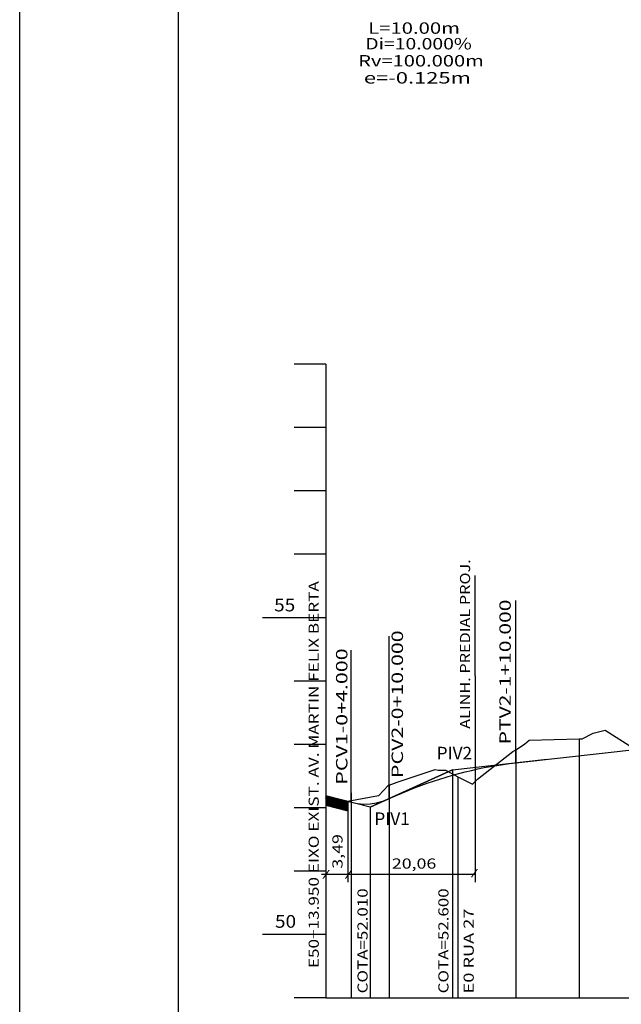
# Model space of a CAD drawing. Extents: x -4 to 852, y 21 to 615.
# Drawn here: x -4 to 91, y 144 to 300 of the extents above; entities that cross this region are included whole.
import ezdxf
from ezdxf.enums import TextEntityAlignment as Align

# ---------------------------------------------------------------- set-up
doc = ezdxf.new("R2010")
doc.units = 0
doc.header["$MEASUREMENT"] = 0
doc.linetypes.add('LIN0', pattern=[0])
doc.layers.get('0').update_dxf_attribs({"linetype": 'LIN0'})
doc.layers.add('FOLHA1', color=7, linetype='LIN0')
doc.styles.add('ROMANS', font='romans')

# ---------------------------------------------------------------- blocks, each defined once
blk = doc.blocks.new('BLOCO1100')
at = {"layer": 'FOLHA1', "color": 254, "linetype": 'LIN0'}
blk.add_line((-4.1945, 20.9179), (-4.1945, 614.9179), dxfattribs=at)
at = {"layer": 'FOLHA1', "color": 3, "linetype": 'LIN0'}
blk.add_line((20.8055, 604.9179), (20.8055, 30.9179), dxfattribs=at)
blk = doc.blocks.new('BLOCO41768')
at = {"layer": 'FOLHA1', "color": 9, "style": 'ROMANS'}
for s, width, p, p2 in [('L=10.00m', 1.063126, (50.8102, 297.3555), (65.299089, 297.3555)), ('Di=10.000%', 1.053763, (50.3609, 294.8885), (67.1609, 294.8885)), ('Rv=100.000m', 1.055978, (49.2378, 292.1965), (69.060022, 292.1965)), ('e=-0.125m', 1.059339, (50.1363, 289.5055), (67.025189, 289.5055))]:
    blk.add_text(s, height=1.8, dxfattribs=dict(at, width=width)).set_placement(p, p2, align=Align.FIT)
blk = doc.blocks.new('*U6')
at = {"color": 7, "linetype": 'LIN0'}
for p, q in [((44.128, 177.1225), (44.131421, 177.12592)), ((44.128, 177.108358), (44.14267, 177.123028)), ((44.128, 177.094216), (44.153919, 177.120135)), ((44.128, 177.080073), (44.165169, 177.117242)), ((44.128, 177.065931), (44.176418, 177.11435)), ((44.128, 177.051789), (44.187668, 177.111457)), ((44.128, 177.037647), (44.198917, 177.108564)), ((44.128, 177.023505), (44.210167, 177.105671)), ((44.128, 177.009363), (44.221416, 177.102779)), ((44.128, 176.995221), (44.232665, 177.099886)), ((44.128, 176.981078), (44.243915, 177.096993)), ((44.128, 176.966936), (44.255164, 177.094101)), ((44.128, 176.952794), (44.266414, 177.091208)), ((44.128, 176.938652), (44.277663, 177.088315)), ((44.128, 176.92451), (44.288913, 177.085422)), ((44.128, 176.910368), (44.300162, 177.08253)), ((44.128, 176.896226), (44.311411, 177.079637)), ((44.128, 176.882084), (44.322661, 177.076744)), ((44.128, 176.867941), (44.33391, 177.073852)), ((44.128, 176.853799), (44.34516, 177.070959)), ((44.128, 176.839657), (44.356409, 177.068066)), ((44.128, 176.825515), (44.367659, 177.065174)), ((44.128, 176.811373), (44.378908, 177.062281)), ((44.128, 176.797231), (44.390157, 177.059388)), ((44.128, 176.783089), (44.401407, 177.056495)), ((44.128, 176.768946), (44.412656, 177.053603)), ((44.128, 176.754804), (44.423906, 177.05071)), ((44.128, 176.740662), (44.435155, 177.047817)), ((44.128, 176.72652), (44.446405, 177.044925)), ((44.128, 176.712378), (44.457654, 177.042032)), ((44.128, 176.698236), (44.468903, 177.039139)), ((44.128, 176.684094), (44.480153, 177.036246)), ((44.128, 176.669952), (44.491402, 177.033354)), ((44.128, 176.655809), (44.502652, 177.030461)), ((44.128, 176.641667), (44.513901, 177.027568)), ((44.128, 176.627525), (44.52515, 177.024676)), ((44.128, 176.613383), (44.5364, 177.021783)), ((44.128, 176.599241), (44.547649, 177.01889)), ((44.128, 176.585099), (44.558899, 177.015997)), ((44.128, 176.570957), (44.570148, 177.013105)), ((44.128, 176.556814), (44.581398, 177.010212)), ((44.128, 176.542672), (44.592647, 177.007319)), ((44.128, 176.52853), (44.603896, 177.004427)), ((44.128, 176.514388), (44.615146, 177.001534)), ((44.128, 176.500246), (44.626395, 176.998641)), ((44.128, 176.486104), (44.637645, 176.995748)), ((44.128, 176.471962), (44.648894, 176.992856)), ((44.128, 176.457819), (44.660144, 176.989963)), ((44.128, 176.443677), (44.671393, 176.98707)), ((44.128, 176.429535), (44.682642, 176.984178)), ((44.128, 176.415393), (44.693892, 176.981285)), ((44.128, 176.401251), (44.705141, 176.978392)), ((44.128, 176.387109), (44.716391, 176.9755)), ((44.128, 176.372967), (44.72764, 176.972607)), ((44.128, 176.358825), (44.73889, 176.969714)), ((44.128, 176.344682), (44.750139, 176.966821)), ((44.128, 176.33054), (44.761388, 176.963929)), ((44.128, 176.316398), (44.772638, 176.961036)), ((44.128, 176.302256), (44.783887, 176.958143)), ((44.128, 176.288114), (44.795137, 176.955251)), ((44.128, 176.273972), (44.806386, 176.952358)), ((44.128, 176.25983), (44.817636, 176.949465)), ((44.128, 176.245687), (44.828885, 176.946572)), ((44.128, 176.231545), (44.840134, 176.94368)), ((44.128, 176.217403), (44.851384, 176.940787)), ((44.128, 176.203261), (44.862633, 176.937894)), ((44.128, 176.189119), (44.873883, 176.935002)), ((44.128, 176.174977), (44.885132, 176.932109)), ((44.128, 176.160835), (44.896382, 176.929216)), ((44.128, 176.146692), (44.907631, 176.926323)), ((44.128, 176.13255), (44.91888, 176.923431)), ((44.128, 176.118408), (44.93013, 176.920538)), ((44.128, 176.104266), (44.941379, 176.917645)), ((44.128, 176.090124), (44.952629, 176.914753)), ((44.128, 176.075982), (44.963878, 176.91186)), ((44.128, 176.06184), (44.975128, 176.908967)), ((44.128, 176.047698), (44.986377, 176.906074)), ((44.128, 176.033555), (44.997626, 176.903182)), ((44.128, 176.019413), (45.008876, 176.900289)), ((44.128, 176.005271), (45.020125, 176.897396)), ((44.128, 175.991129), (45.031375, 176.894504)), ((44.128, 175.976987), (45.042624, 176.891611)), ((44.128, 175.962845), (45.053874, 176.888718)), ((44.128, 175.948703), (45.065123, 176.885826)), ((44.128, 175.93456), (45.076372, 176.882933)), ((44.128, 175.920418), (45.087622, 176.88004)), ((44.128, 175.906276), (45.098871, 176.877147)), ((44.128, 175.892134), (45.110121, 176.874255)), ((44.128, 175.877992), (45.12137, 176.871362)), ((44.128, 175.86385), (45.132619, 176.868469)), ((44.128, 175.849708), (45.143869, 176.865577)), ((44.128, 175.835566), (45.155118, 176.862684)), ((44.128, 175.821423), (45.166368, 176.859791)), ((44.128, 175.807281), (45.177617, 176.856898)), ((44.128, 175.793139), (45.188867, 176.854006)), ((44.128, 175.778997), (45.200116, 176.851113)), ((44.128, 175.764855), (45.211365, 176.84822)), ((44.128, 175.750713), (45.222615, 176.845328)), ((44.128, 175.736571), (45.233864, 176.842435)), ((44.128, 175.722428), (45.245114, 176.839542)), ((44.128, 175.708286), (45.256363, 176.836649)), ((44.128, 175.694144), (45.267613, 176.833757)), ((44.128, 175.680002), (45.278862, 176.830864)), ((44.128, 175.66586), (45.290111, 176.827971)), ((44.128, 175.651718), (45.301361, 176.825079)), ((44.128, 175.637576), (45.31261, 176.822186)), ((44.130678, 175.626111), (45.32386, 176.819293)), ((44.141927, 175.623219), (45.335109, 176.816401)), ((44.153177, 175.620326), (45.346359, 176.813508)), ((44.164426, 175.617433), (45.357608, 176.810615)), ((44.175676, 175.614541), (45.368857, 176.807722)), ((44.186925, 175.611648), (45.380107, 176.80483)), ((44.198174, 175.608755), (45.391356, 176.801937)), ((44.209424, 175.605862), (45.402606, 176.799044)), ((44.220673, 175.60297), (45.413855, 176.796152)), ((44.231923, 175.600077), (45.425105, 176.793259)), ((44.243172, 175.597184), (45.436354, 176.790366)), ((44.254422, 175.594292), (45.447603, 176.787473)), ((44.265671, 175.591399), (45.458853, 176.784581)), ((44.27692, 175.588506), (45.470102, 176.781688)), ((44.28817, 175.585613), (45.481352, 176.778795)), ((44.299419, 175.582721), (45.492601, 176.775903)), ((44.310669, 175.579828), (45.503851, 176.77301)), ((44.321918, 175.576935), (45.5151, 176.770117)), ((44.333168, 175.574043), (45.526349, 176.767224)), ((44.344417, 175.57115), (45.537599, 176.764332)), ((44.355666, 175.568257), (45.548848, 176.761439)), ((44.366916, 175.565364), (45.560098, 176.758546)), ((44.378165, 175.562472), (45.571347, 176.755654)), ((44.389415, 175.559579), (45.582597, 176.752761)), ((44.400664, 175.556686), (45.593846, 176.749868)), ((44.411914, 175.553794), (45.605095, 176.746975)), ((44.423163, 175.550901), (45.616345, 176.744083)), ((44.434412, 175.548008), (45.627594, 176.74119)), ((44.445662, 175.545116), (45.638844, 176.738297)), ((44.456911, 175.542223), (45.650093, 176.735405)), ((44.468161, 175.53933), (45.661343, 176.732512)), ((44.47941, 175.536437), (45.672592, 176.729619)), ((44.49066, 175.533545), (45.683841, 176.726727)), ((44.501909, 175.530652), (45.695091, 176.723834)), ((44.513158, 175.527759), (45.70634, 176.720941)), ((44.524408, 175.524867), (45.71759, 176.718048)), ((44.535657, 175.521974), (45.728839, 176.715156)), ((44.546907, 175.519081), (45.740089, 176.712263)), ((44.558156, 175.516188), (45.751338, 176.70937)), ((44.569406, 175.513296), (45.762587, 176.706478)), ((44.580655, 175.510403), (45.773837, 176.703585)), ((44.591904, 175.50751), (45.785086, 176.700692)), ((44.603154, 175.504618), (45.796336, 176.697799)), ((44.614403, 175.501725), (45.807585, 176.694907)), ((44.625653, 175.498832), (45.818834, 176.692014)), ((44.636902, 175.495939), (45.830084, 176.689121)), ((44.648152, 175.493047), (45.841333, 176.686229)), ((44.659401, 175.490154), (45.852583, 176.683336)), ((44.67065, 175.487261), (45.863832, 176.680443)), ((44.6819, 175.484369), (45.875082, 176.67755)), ((44.693149, 175.481476), (45.886331, 176.674658)), ((44.704399, 175.478583), (45.89758, 176.671765)), ((44.715648, 175.47569), (45.90883, 176.668872)), ((44.726898, 175.472798), (45.920079, 176.66598)), ((44.738147, 175.469905), (45.931329, 176.663087)), ((44.749396, 175.467012), (45.942578, 176.660194)), ((44.760646, 175.46412), (45.953828, 176.657301)), ((44.771895, 175.461227), (45.965077, 176.654409)), ((44.783145, 175.458334), (45.976326, 176.651516)), ((44.794394, 175.455442), (45.987576, 176.648623)), ((44.805643, 175.452549), (45.998825, 176.645731)), ((44.816893, 175.449656), (46.010075, 176.642838)), ((44.828142, 175.446763), (46.021324, 176.639945)), ((44.839392, 175.443871), (46.032574, 176.637053)), ((44.850641, 175.440978), (46.043823, 176.63416)), ((44.861891, 175.438085), (46.055072, 176.631267)), ((44.87314, 175.435193), (46.066322, 176.628374)), ((44.884389, 175.4323), (46.077571, 176.625482)), ((44.895639, 175.429407), (46.088821, 176.622589)), ((44.906888, 175.426514), (46.10007, 176.619696)), ((44.918138, 175.423622), (46.11132, 176.616804)), ((44.929387, 175.420729), (46.122569, 176.613911)), ((44.940637, 175.417836), (46.133818, 176.611018)), ((44.951886, 175.414944), (46.145068, 176.608125)), ((44.963135, 175.412051), (46.156317, 176.605233)), ((44.974385, 175.409158), (46.167567, 176.60234)), ((44.985634, 175.406265), (46.178816, 176.599447)), ((44.996884, 175.403373), (46.190066, 176.596555)), ((45.008133, 175.40048), (46.201315, 176.593662)), ((45.019383, 175.397587), (46.212564, 176.590769)), ((45.030632, 175.394695), (46.223814, 176.587876)), ((45.041881, 175.391802), (46.235063, 176.584984)), ((45.053131, 175.388909), (46.246313, 176.582091)), ((45.06438, 175.386016), (46.257562, 176.579198)), ((45.07563, 175.383124), (46.268812, 176.576306)), ((45.086879, 175.380231), (46.280061, 176.573413)), ((45.098129, 175.377338), (46.29131, 176.57052)), ((45.109378, 175.374446), (46.30256, 176.567627)), ((45.120627, 175.371553), (46.313809, 176.564735)), ((45.131877, 175.36866), (46.325059, 176.561842)), ((45.143126, 175.365768), (46.336308, 176.558949)), ((45.154376, 175.362875), (46.347558, 176.556057)), ((45.165625, 175.359982), (46.358807, 176.553164)), ((45.176875, 175.357089), (46.370056, 176.550271)), ((45.188124, 175.354197), (46.381306, 176.547379)), ((45.199373, 175.351304), (46.392555, 176.544486)), ((45.210623, 175.348411), (46.403805, 176.541593)), ((45.221872, 175.345519), (46.415054, 176.5387)), ((45.233122, 175.342626), (46.426303, 176.535808)), ((45.244371, 175.339733), (46.437553, 176.532915)), ((45.255621, 175.33684), (46.448802, 176.530022)), ((45.26687, 175.333948), (46.460052, 176.52713)), ((45.278119, 175.331055), (46.471301, 176.524237)), ((45.289369, 175.328162), (46.482551, 176.521344)), ((45.300618, 175.32527), (46.4938, 176.518451)), ((45.311868, 175.322377), (46.505049, 176.515559)), ((45.323117, 175.319484), (46.516299, 176.512666)), ((45.334367, 175.316591), (46.527548, 176.509773)), ((45.345616, 175.313699), (46.538798, 176.506881)), ((45.356865, 175.310806), (46.550047, 176.503988)), ((45.368115, 175.307913), (46.561297, 176.501095)), ((45.379364, 175.305021), (46.572546, 176.498202)), ((45.390614, 175.302128), (46.583795, 176.49531)), ((45.401863, 175.299235), (46.595045, 176.492417)), ((45.413112, 175.296343), (46.606294, 176.489524)), ((45.424362, 175.29345), (46.617544, 176.486632)), ((45.435611, 175.290557), (46.628793, 176.483739)), ((45.446861, 175.287664), (46.640043, 176.480846)), ((45.45811, 175.284772), (46.651292, 176.477953)), ((45.46936, 175.281879), (46.662541, 176.475061)), ((45.480609, 175.278986), (46.673791, 176.472168)), ((45.491858, 175.276094), (46.68504, 176.469275)), ((45.503108, 175.273201), (46.69629, 176.466383)), ((45.514357, 175.270308), (46.707539, 176.46349)), ((45.525607, 175.267415), (46.718789, 176.460597)), ((45.536856, 175.264523), (46.730038, 176.457705)), ((45.548106, 175.26163), (46.741287, 176.454812)), ((45.559355, 175.258737), (46.752537, 176.451919)), ((45.570604, 175.255845), (46.763786, 176.449026)), ((45.581854, 175.252952), (46.775036, 176.446134)), ((45.593103, 175.250059), (46.786285, 176.443241)), ((45.604353, 175.247166), (46.797535, 176.440348)), ((45.615602, 175.244274), (46.808784, 176.437456)), ((45.626852, 175.241381), (46.820033, 176.434563)), ((45.638101, 175.238488), (46.831283, 176.43167)), ((45.64935, 175.235596), (46.842532, 176.428777)), ((45.6606, 175.232703), (46.853782, 176.425885)), ((45.671849, 175.22981), (46.865031, 176.422992)), ((45.683099, 175.226917), (46.876281, 176.420099)), ((45.694348, 175.224025), (46.88753, 176.417207)), ((45.705598, 175.221132), (46.898779, 176.414314)), ((45.716847, 175.218239), (46.910029, 176.411421)), ((45.728096, 175.215347), (46.921278, 176.408528)), ((45.739346, 175.212454), (46.932528, 176.405636)), ((45.750595, 175.209561), (46.943777, 176.402743)), ((45.761845, 175.206669), (46.955027, 176.39985)), ((45.773094, 175.203776), (46.966276, 176.396958)), ((45.784344, 175.200883), (46.977525, 176.394065)), ((45.795593, 175.19799), (46.988775, 176.391172)), ((45.806842, 175.195098), (47.000024, 176.388279)), ((45.818092, 175.192205), (47.011274, 176.385387)), ((45.829341, 175.189312), (47.022523, 176.382494)), ((45.840591, 175.18642), (47.033773, 176.379601)), ((45.85184, 175.183527), (47.045022, 176.376709)), ((45.86309, 175.180634), (47.056271, 176.373816)), ((45.874339, 175.177741), (47.067521, 176.370923)), ((45.885588, 175.174849), (47.07877, 176.368031)), ((45.896838, 175.171956), (47.09002, 176.365138)), ((45.908087, 175.169063), (47.101269, 176.362245)), ((45.919337, 175.166171), (47.112518, 176.359352)), ((45.930586, 175.163278), (47.123768, 176.35646)), ((45.941836, 175.160385), (47.135017, 176.353567)), ((45.953085, 175.157492), (47.146267, 176.350674)), ((45.964334, 175.1546), (47.157516, 176.347782)), ((45.975584, 175.151707), (47.168766, 176.344889)), ((45.986833, 175.148814), (47.180015, 176.341996)), ((45.998083, 175.145922), (47.191264, 176.339103)), ((46.009332, 175.143029), (47.202514, 176.336211)), ((46.020581, 175.140136), (47.213763, 176.333318)), ((46.031831, 175.137243), (47.225013, 176.330425)), ((46.04308, 175.134351), (47.236262, 176.327533)), ((46.05433, 175.131458), (47.247512, 176.32464)), ((46.065579, 175.128565), (47.258761, 176.321747)), ((46.076829, 175.125673), (47.27001, 176.318854)), ((46.088078, 175.12278), (47.28126, 176.315962)), ((46.099327, 175.119887), (47.292509, 176.313069)), ((46.110577, 175.116995), (47.303759, 176.310176)), ((46.121826, 175.114102), (47.315008, 176.307284)), ((46.133076, 175.111209), (47.326258, 176.304391)), ((46.144325, 175.108316), (47.337507, 176.301498)), ((46.155575, 175.105424), (47.348756, 176.298605)), ((46.166824, 175.102531), (47.360006, 176.295713)), ((46.178073, 175.099638), (47.371255, 176.29282)), ((46.189323, 175.096746), (47.382505, 176.289927)), ((46.200572, 175.093853), (47.393754, 176.287035)), ((46.211822, 175.09096), (47.405004, 176.284142)), ((46.223071, 175.088067), (47.416253, 176.281249)), ((46.234321, 175.085175), (47.427502, 176.278357)), ((46.24557, 175.082282), (47.438752, 176.275464)), ((46.256819, 175.079389), (47.450001, 176.272571)), ((46.268069, 175.076497), (47.461251, 176.269678)), ((46.279318, 175.073604), (47.4725, 176.266786)), ((46.290568, 175.070711), (47.48375, 176.263893)), ((46.301817, 175.067818), (47.494999, 176.261)), ((46.313067, 175.064926), (47.506248, 176.258108)), ((46.324316, 175.062033), (47.517498, 176.255215)), ((46.335565, 175.05914), (47.528747, 176.252322)), ((46.346815, 175.056248), (47.539997, 176.249429)), ((46.358064, 175.053355), (47.551246, 176.246537)), ((46.369314, 175.050462), (47.562496, 176.243644)), ((46.380563, 175.047569), (47.573745, 176.240751)), ((46.391813, 175.044677), (47.584994, 176.237859)), ((46.403062, 175.041784), (47.596244, 176.234966)), ((46.414311, 175.038891), (47.607493, 176.232073)), ((46.425561, 175.035999), (47.618, 176.228438)), ((46.43681, 175.033106), (47.618, 176.214296)), ((46.44806, 175.030213), (47.618, 176.200154)), ((46.459309, 175.027321), (47.618, 176.186011)), ((46.470559, 175.024428), (47.618, 176.171869)), ((46.481808, 175.021535), (47.618, 176.157727)), ((46.493057, 175.018642), (47.618, 176.143585)), ((46.504307, 175.01575), (47.618, 176.129443)), ((46.515556, 175.012857), (47.618, 176.115301)), ((46.526806, 175.009964), (47.618, 176.101159)), ((46.538055, 175.007072), (47.618, 176.087016)), ((46.549305, 175.004179), (47.618, 176.072874)), ((46.560554, 175.001286), (47.618, 176.058732)), ((46.571803, 174.998393), (47.618, 176.04459)), ((46.583053, 174.995501), (47.618, 176.030448)), ((46.594302, 174.992608), (47.618, 176.016306)), ((46.605552, 174.989715), (47.618, 176.002164)), ((46.616801, 174.986823), (47.618, 175.988021)), ((46.628051, 174.98393), (47.618, 175.973879)), ((46.6393, 174.981037), (47.618, 175.959737)), ((46.650549, 174.978144), (47.618, 175.945595)), ((46.661799, 174.975252), (47.618, 175.931453)), ((46.673048, 174.972359), (47.618, 175.917311)), ((46.684298, 174.969466), (47.618, 175.903169)), ((46.695547, 174.966574), (47.618, 175.889027)), ((46.706796, 174.963681), (47.618, 175.874884)), ((46.718046, 174.960788), (47.618, 175.860742)), ((46.729295, 174.957895), (47.618, 175.8466)), ((46.740545, 174.955003), (47.618, 175.832458)), ((46.751794, 174.95211), (47.618, 175.818316)), ((46.763044, 174.949217), (47.618, 175.804174)), ((46.774293, 174.946325), (47.618, 175.790032)), ((46.785542, 174.943432), (47.618, 175.775889)), ((46.796792, 174.940539), (47.618, 175.761747)), ((46.808041, 174.937647), (47.618, 175.747605)), ((46.819291, 174.934754), (47.618, 175.733463)), ((46.83054, 174.931861), (47.618, 175.719321)), ((46.84179, 174.928968), (47.618, 175.705179)), ((46.853039, 174.926076), (47.618, 175.691037)), ((46.864288, 174.923183), (47.618, 175.676895)), ((46.875538, 174.92029), (47.618, 175.662752)), ((46.886787, 174.917398), (47.618, 175.64861)), ((46.898037, 174.914505), (47.618, 175.634468)), ((46.909286, 174.911612), (47.618, 175.620326)), ((46.920536, 174.908719), (47.618, 175.606184)), ((46.931785, 174.905827), (47.618, 175.592042)), ((46.943034, 174.902934), (47.618, 175.5779)), ((46.954284, 174.900041), (47.618, 175.563757)), ((46.965533, 174.897149), (47.618, 175.549615)), ((46.976783, 174.894256), (47.618, 175.535473)), ((46.988032, 174.891363), (47.618, 175.521331)), ((46.999282, 174.88847), (47.618, 175.507189)), ((47.010531, 174.885578), (47.618, 175.493047)), ((47.02178, 174.882685), (47.618, 175.478905)), ((47.03303, 174.879792), (47.618, 175.464762)), ((47.044279, 174.8769), (47.618, 175.45062)), ((47.055529, 174.874007), (47.618, 175.436478)), ((47.066778, 174.871114), (47.618, 175.422336)), ((47.078028, 174.868221), (47.618, 175.408194)), ((47.089277, 174.865329), (47.618, 175.394052)), ((47.100526, 174.862436), (47.618, 175.37991)), ((47.111776, 174.859543), (47.618, 175.365768)), ((47.123025, 174.856651), (47.618, 175.351625)), ((47.134275, 174.853758), (47.618, 175.337483)), ((47.145524, 174.850865), (47.618, 175.323341)), ((47.156774, 174.847973), (47.618, 175.309199)), ((47.168023, 174.84508), (47.618, 175.295057)), ((47.179272, 174.842187), (47.618, 175.280915)), ((47.190522, 174.839294), (47.618, 175.266773)), ((47.201771, 174.836402), (47.618, 175.25263)), ((47.213021, 174.833509), (47.618, 175.238488)), ((47.22427, 174.830616), (47.618, 175.224346)), ((47.23552, 174.827724), (47.618, 175.210204)), ((47.246769, 174.824831), (47.618, 175.196062)), ((47.258018, 174.821938), (47.618, 175.18192)), ((47.269268, 174.819045), (47.618, 175.167778)), ((47.280517, 174.816153), (47.618, 175.153635)), ((47.291767, 174.81326), (47.618, 175.139493)), ((47.303016, 174.810367), (47.618, 175.125351)), ((47.314265, 174.807475), (47.618, 175.111209)), ((47.325515, 174.804582), (47.618, 175.097067)), ((47.336764, 174.801689), (47.618, 175.082925)), ((47.348014, 174.798796), (47.618, 175.068783)), ((47.359263, 174.795904), (47.618, 175.054641)), ((47.370513, 174.793011), (47.618, 175.040498)), ((47.381762, 174.790118), (47.618, 175.026356)), ((47.393011, 174.787226), (47.618, 175.012214)), ((47.404261, 174.784333), (47.618, 174.998072)), ((47.41551, 174.78144), (47.618, 174.98393)), ((47.42676, 174.778547), (47.618, 174.969788)), ((47.438009, 174.775655), (47.618, 174.955646)), ((47.449259, 174.772762), (47.618, 174.941503)), ((47.460508, 174.769869), (47.618, 174.927361)), ((47.471757, 174.766977), (47.618, 174.913219)), ((47.483007, 174.764084), (47.618, 174.899077)), ((47.494256, 174.761191), (47.618, 174.884935)), ((47.505506, 174.758299), (47.618, 174.870793)), ((47.516755, 174.755406), (47.618, 174.856651)), ((47.528005, 174.752513), (47.618, 174.842509)), ((47.539254, 174.74962), (47.618, 174.828366)), ((47.550503, 174.746728), (47.618, 174.814224)), ((47.561753, 174.743835), (47.618, 174.800082)), ((47.573002, 174.740942), (47.618, 174.78594)), ((47.584252, 174.73805), (47.618, 174.771798)), ((47.595501, 174.735157), (47.618, 174.757656)), ((47.606751, 174.732264), (47.618, 174.743514))]:
    blk.add_line(p, q, dxfattribs=at)
at = {"color": 42, "linetype": 'LIN0', "flags": 128}
blk.add_lwpolyline([(44.128, 177.1268), (44.128, 175.6268), (47.618, 174.729371), (47.618, 176.229371)], close=True, dxfattribs=at)
blk = doc.blocks.new('BLOCO155966')
at = {"layer": 'FOLHA1', "color": 254, "linetype": 'LIN0'}
for p, q in [((44.128, 245.2268), (39.128, 245.2268)), ((44.128, 245.2268), (44.128, 145.2268)), ((44.128, 235.2268), (39.128, 235.2268)), ((44.128, 225.2268), (39.128, 225.2268)), ((44.128, 215.2268), (39.128, 215.2268)), ((44.128, 205.2268), (34.128, 205.2268)), ((44.128, 195.2268), (39.128, 195.2268)), ((84.587, 186.1068), (86.342, 187.0268)), ((86.342, 187.0268), (88.212, 187.4568)), ((88.212, 187.4568), (92.673, 184.6368)), ((44.128, 185.2268), (39.128, 185.2268)), ((74.128, 184.3768), (75.507, 185.2868)), ((75.507, 185.2868), (76.2, 185.8768)), ((76.2, 185.8768), (84.128, 186.0968)), ((84.128, 186.0968), (84.587, 186.1068)), ((68.06, 179.7468), (73.65, 184.1368)), ((73.65, 184.1368), (74.128, 184.3768)), ((55.381, 179.2668), (61.381, 181.2968)), ((61.381, 181.2968), (61.855, 181.1468)), ((61.855, 181.1468), (62.994, 181.1568)), ((62.994, 181.1568), (64.128, 180.5768)), ((64.128, 180.5768), (64.987, 180.1268)), ((52.435, 177.1068), (54.04, 178.7868)), ((54.04, 178.7868), (54.128, 178.8068)), ((54.128, 178.8068), (55.381, 179.2668)), ((64.987, 180.1268), (67.258, 178.9568)), ((67.258, 178.9568), (68.06, 179.7468)), ((52.435, 177.1068), (47.618, 176.229371)), ((44.128, 175.2268), (39.128, 175.2268)), ((44.128, 165.2268), (39.128, 165.2268)), ((44.128, 155.2268), (34.128, 155.2268)), ((44.128, 145.2268), (39.128, 145.2268)), ((44.128, 145.2268), (183.645, 145.2268))]:
    blk.add_line(p, q, dxfattribs=at)
at = {"layer": 'FOLHA1', "color": 104, "linetype": 'LIN0'}
for p, q in [((67.678, 196.034812), (67.678, 211.864812)), ((67.678, 196.034812), (67.678, 163.502373)), ((47.618, 176.229371), (47.618, 165.929373)), ((43.4494, 164.772373), (67.6254, 164.772373)), ((47.618, 165.929373), (47.618, 163.502373))]:
    blk.add_line(p, q, dxfattribs=at)
at = {"layer": 'FOLHA1', "color": 9, "linetype": 'LIN0'}
for p, q in [((74.128, 182.3368), (74.128, 207.9368)), ((54.128, 176.6868), (54.128, 202.2868)), ((48.128, 176.0968), (48.128, 200.0968)), ((84.128, 186.0968), (84.128, 145.2268)), ((74.128, 184.3768), (74.128, 145.2268)), ((64.128, 181.2268), (64.128, 145.2268)), ((64.128, 180.5768), (64.128, 145.2268)), ((54.128, 178.8068), (54.128, 145.2268)), ((64.987, 180.1268), (64.987, 145.2268)), ((48.128, 177.6168), (48.128, 145.2268)), ((51.128, 175.3268), (51.128, 145.2268)), ((43.4494, 164.772373), (48.1824, 164.772373))]:
    blk.add_line(p, q, dxfattribs=at)
at = {"layer": 'FOLHA1', "color": 1, "linetype": 'LIN0'}
for p, q in [((74.128, 182.337911), (99.128, 185.115689)), ((44.128, 177.1268), (48.128, 176.098229))]:
    blk.add_line(p, q, dxfattribs=at)
at = {"layer": 'FOLHA1', "color": 182, "linetype": 'LIN0'}
for p, q in [((64.128, 181.2268), (79.036256, 182.883273)), ((51.128, 175.3268), (64.128, 181.2268)), ((64.128, 181.2268), (51.128, 175.3268)), ((51.128, 175.3268), (44.128, 177.1268))]:
    blk.add_line(p, q, dxfattribs=at)
at = {"layer": 'FOLHA1', "color": 1, "linetype": 'LIN0', "flags": 128}
for points in [[(54.128, 176.688338), (55.128, 177.133616), (56.128, 177.561757), (57.128, 177.972762), (58.128, 178.366629), (59.128, 178.74336), (60.128, 179.102954), (61.128, 179.445411), (62.128, 179.770732), (63.128, 180.078915), (64.128, 180.369962), (65.128, 180.643873), (66.128, 180.900646), (67.128, 181.140283), (68.128, 181.362783), (69.128, 181.568146), (70.128, 181.756373), (71.128, 181.927462), (72.128, 182.081415), (73.128, 182.218232), (74.128, 182.337911)], [(48.128, 176.098229), (49.128, 175.900335), (50.128, 175.820939), (51.128, 175.860042), (52.128, 176.017642), (53.128, 176.293741), (54.128, 176.688338)]]:
    blk.add_lwpolyline(points, dxfattribs=at)
at = {"layer": 'FOLHA1', "color": 42}
blk.add_blockref('*U6', (0, 0), dxfattribs=at)
at = {"layer": 'FOLHA1', "color": 10, "style": 'ROMANS'}
for s, rotation, width, p, p2 in [('ALINH. PREDIAL PROJ.', 90, 1.003333, (66.9059, 187.6918), (66.9059, 214.447356)), ('3,49', 90, 1.082702, (46.7639, 165.6348), (46.7639, 171.079244)), ('20,06', 359.99916512, 1.056034, (54.5608, 165.6348), (61.5608, 165.634698))]:
    blk.add_text(s, height=1.6, rotation=rotation, dxfattribs=dict(at, width=width)).set_placement(p, p2, align=Align.FIT)
at = {"layer": 'FOLHA1', "color": 9, "style": 'ROMANS'}
for s, height, width, p, p2 in [('E50+13.950 EIXO EXIST. AV. MARTIN FELIX BERTA', 1.6, 0.984465, (43.0149, 149.9338), (43.0149, 210.989356)), ('PTV2-1+10.000', 1.8, 1.049285, (73.3261, 185.2418), (73.3261, 208.086244)), ('PCV2-0+10.000', 1.8, 1.049049, (56.3093, 179.9318), (56.3093, 203.220689)), ('PCV1-0+4.000', 1.8, 1.050054, (47.535, 178.8708), (47.535, 200.381911)), ('COTA=52.010', 1.6, 1.035417, (50.7257, 145.9518), (50.7257, 162.518467)), ('COTA=52.600', 1.6, 1.035417, (63.4883, 145.9518), (63.4883, 162.518467)), ('E0 RUA 27', 1.6, 0.980912, (67.4766, 145.9518), (67.4766, 159.329578))]:
    blk.add_text(s, height=height, rotation=90, dxfattribs=dict(at, width=width)).set_placement(p, p2, align=Align.FIT)
for s, width, p, p2 in [('55', 0.945946, (35.9686, 206.2218), (39.301933, 206.2218)), ('PIV2', 0.916016, (61.627, 182.8528), (67.210333, 182.8528)), ('PIV1', 1.010776, (51.7892, 172.4988), (57.372533, 172.4988)), ('50', 0.945946, (36.1019, 156.3058), (39.435233, 156.3058))]:
    blk.add_text(s, height=2, dxfattribs=dict(at, width=width)).set_placement(p, p2, align=Align.FIT)
at = {"layer": 'FOLHA1', "color": 104, "style": 'ROMANS', "width": 1.283333}
for p, p2 in [((43.5594, 164.309373), (44.781622, 164.309373)), ((47.0987, 164.309373), (48.320922, 164.309373)), ((66.9587, 164.481812), (68.180922, 164.481812))]:
    blk.add_text('/', height=1, dxfattribs=at).set_placement(p, p2, align=Align.FIT)

msp = doc.modelspace()

# ---------------------------------------------------------------- block references
at = {"layer": 'FOLHA1'}
for name in ['BLOCO1100', 'BLOCO41768', 'BLOCO155966']:
    msp.add_blockref(name, (0, 0), dxfattribs=at)

doc.saveas('drawing.dxf')
